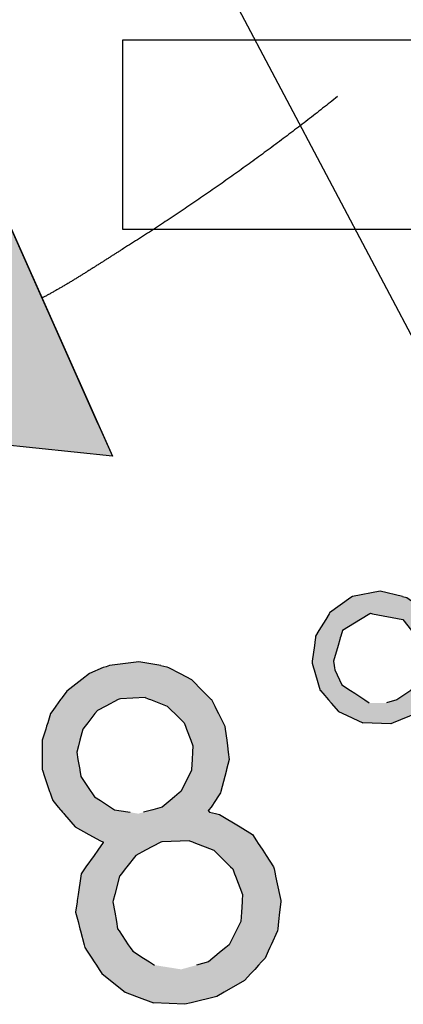
# Model space of a CAD drawing. Extents: x -243 to 155, y -376 to 356.
# Drawn here: x 9 to 21, y -66 to -35 of the extents above; entities that cross this region are included whole.
import ezdxf

# ---------------------------------------------------------------- set-up
doc = ezdxf.new("R2010")
doc.units = 0
doc.header["$MEASUREMENT"] = 0
doc.layers.add('EBENE_1', color=160, linetype='CONTINUOUS')

# ---------------------------------------------------------------- blocks, each defined once
blk = doc.blocks.new('*U99')
at = {"layer": 'EBENE_1', "color": 7, "linetype": 'Continuous'}
for p, q in [((8.089, -39.832), (2.246, -47.864)), ((11.665, -47.864), (8.089, -39.832)), ((12.125, -48.897), (2.246, -47.864)), ((11.665, -47.864), (12.125, -48.897))]:
    blk.add_line(p, q, dxfattribs=at)
blk.add_solid([(8.089, -39.832), (2.246, -47.864), (11.665, -47.864)], dxfattribs=at)
at = {"layer": 'EBENE_1', "color": 7, "linetype": 'Continuous', "extrusion": (0, 0, -1)}
blk.add_solid([(-2.246, -47.864), (-11.665, -47.864), (-12.125, -48.897)], dxfattribs=at)
blk = doc.blocks.new('*U100')
at = {"layer": 'EBENE_1', "color": 7, "linetype": 'Continuous'}
for p, q in [((11.833, -55.532), (11.409, -55.72)), ((11.926, -55.502), (11.833, -55.532)), ((12.033, -55.468), (11.926, -55.502)), ((12.952, -55.347), (12.033, -55.468)), ((13.638, -55.468), (12.952, -55.347)), ((13.638, -55.468), (13.831, -55.502)), ((13.831, -55.502), (13.888, -55.532)), ((13.888, -55.532), (14.25, -55.72)), ((11.166, -55.905), (10.69, -56.266)), ((11.409, -55.72), (11.166, -55.905)), ((14.25, -55.72), (14.603, -55.905)), ((14.603, -55.905), (14.962, -56.266)), ((10.498, -56.537), (10.352, -56.742)), ((10.51, -56.519), (10.498, -56.537)), ((10.519, -56.507), (10.51, -56.519)), ((10.546, -56.469), (10.519, -56.507)), ((10.69, -56.266), (10.546, -56.469)), ((12.301, -56.537), (11.912, -56.742)), ((12.334, -56.519), (12.301, -56.537)), ((12.38, -56.507), (12.334, -56.519)), ((13.15, -56.469), (12.38, -56.507)), ((13.15, -56.469), (13.245, -56.507)), ((13.245, -56.507), (13.277, -56.519)), ((13.277, -56.519), (13.32, -56.537)), ((13.32, -56.537), (13.84, -56.742)), ((14.962, -56.266), (15.164, -56.469)), ((15.164, -56.469), (15.202, -56.507)), ((15.202, -56.507), (15.214, -56.519)), ((15.214, -56.519), (15.231, -56.537)), ((15.231, -56.537), (15.335, -56.742)), ((10.254, -56.879), (10.185, -56.976)), ((10.352, -56.742), (10.254, -56.879)), ((11.651, -56.879), (11.575, -56.976)), ((11.912, -56.742), (11.651, -56.879)), ((13.84, -56.742), (13.979, -56.879)), ((13.979, -56.879), (14.078, -56.976)), ((15.335, -56.742), (15.405, -56.879)), ((15.405, -56.879), (15.454, -56.976)), ((10.185, -56.976), (10.092, -57.267)), ((11.575, -56.976), (11.349, -57.267)), ((14.078, -56.976), (14.374, -57.267)), ((15.454, -56.976), (15.602, -57.267)), ((10.029, -57.465), (9.917, -57.814)), ((10.06, -57.368), (10.029, -57.465)), ((10.092, -57.267), (10.06, -57.368)), ((11.195, -57.465), (11.103, -57.814)), ((11.271, -57.368), (11.195, -57.465)), ((11.349, -57.267), (11.271, -57.368)), ((14.374, -57.267), (14.412, -57.368)), ((14.412, -57.368), (14.45, -57.465)), ((14.45, -57.465), (14.584, -57.814)), ((15.602, -57.267), (15.653, -57.368)), ((15.653, -57.368), (15.666, -57.465)), ((15.666, -57.465), (15.711, -57.814)), ((9.917, -57.814), (9.917, -57.991)), ((9.917, -57.991), (9.917, -58.188)), ((11.057, -57.991), (11.004, -58.188)), ((11.103, -57.814), (11.057, -57.991)), ((14.584, -57.814), (14.652, -57.991)), ((14.652, -57.991), (14.639, -58.188)), ((15.711, -57.814), (15.735, -57.991)), ((15.735, -57.991), (15.76, -58.188)), ((9.917, -58.188), (9.917, -58.42)), ((9.917, -58.42), (9.917, -58.735)), ((11.004, -58.188), (11.043, -58.42)), ((11.043, -58.42), (11.096, -58.735)), ((14.625, -58.42), (14.605, -58.735)), ((14.639, -58.188), (14.625, -58.42)), ((15.791, -58.42), (15.708, -58.735)), ((15.76, -58.188), (15.791, -58.42)), ((9.917, -58.735), (9.925, -58.756)), ((11.096, -58.735), (11.099, -58.756)), ((14.605, -58.735), (14.604, -58.756)), ((15.708, -58.735), (15.702, -58.756)), ((9.925, -58.756), (9.992, -58.952)), ((9.992, -58.952), (10.152, -59.422)), ((11.099, -58.756), (11.132, -58.952)), ((11.132, -58.952), (11.451, -59.422)), ((14.507, -58.952), (14.274, -59.422)), ((14.604, -58.756), (14.507, -58.952)), ((15.65, -58.952), (15.526, -59.422)), ((15.702, -58.756), (15.65, -58.952)), ((10.152, -59.422), (10.167, -59.467)), ((10.167, -59.467), (10.209, -59.588)), ((10.209, -59.588), (10.25, -59.708)), ((11.451, -59.422), (11.481, -59.467)), ((11.481, -59.467), (11.564, -59.588)), ((11.564, -59.588), (11.748, -59.708)), ((14.076, -59.588), (13.933, -59.708)), ((14.221, -59.467), (14.076, -59.588)), ((14.274, -59.422), (14.221, -59.467)), ((15.433, -59.588), (15.354, -59.708)), ((15.514, -59.467), (15.433, -59.588)), ((15.526, -59.422), (15.514, -59.467)), ((10.25, -59.708), (10.422, -59.911)), ((10.422, -59.911), (10.424, -59.913)), ((10.424, -59.913), (10.493, -59.994)), ((11.748, -59.708), (12.06, -59.911)), ((12.06, -59.911), (12.064, -59.913)), ((12.064, -59.913), (12.187, -59.994)), ((13.682, -59.913), (13.388, -59.994)), ((13.69, -59.911), (13.682, -59.913)), ((13.933, -59.708), (13.69, -59.911)), ((15.218, -59.913), (15.147, -59.994)), ((15.219, -59.911), (15.218, -59.913)), ((15.354, -59.708), (15.219, -59.911)), ((10.493, -59.994), (10.512, -60.016)), ((10.512, -60.016), (10.561, -60.074)), ((10.561, -60.074), (10.598, -60.117)), ((10.598, -60.117), (10.622, -60.145)), ((10.622, -60.145), (10.952, -60.534)), ((12.187, -59.994), (12.324, -60.016)), ((12.324, -60.016), (12.677, -60.074)), ((13.306, -60.016), (13.094, -60.074)), ((13.388, -59.994), (13.306, -60.016)), ((15.147, -59.994), (15.127, -60.016)), ((15.127, -60.016), (15.174, -60.074)), ((15.174, -60.074), (15.358, -60.117)), ((15.358, -60.117), (15.48, -60.145)), ((15.48, -60.145), (16.129, -60.534)), ((10.952, -60.534), (11.381, -60.766)), ((16.129, -60.534), (16.516, -60.766)), ((11.381, -60.766), (11.753, -60.966)), ((16.516, -60.766), (16.647, -60.966)), ((11.836, -61.018), (11.661, -61.266)), ((11.753, -60.966), (11.822, -61.004)), ((11.822, -61.004), (11.839, -61.013)), ((11.839, -61.013), (11.836, -61.018)), ((13.625, -61.018), (13.159, -61.266)), ((13.643, -61.013), (13.625, -61.018)), ((13.677, -61.004), (13.643, -61.013)), ((14.543, -60.966), (13.677, -61.004)), ((14.543, -60.966), (14.638, -61.004)), ((14.638, -61.004), (14.662, -61.013)), ((14.662, -61.013), (14.675, -61.018)), ((14.675, -61.018), (15.307, -61.266)), ((16.647, -60.966), (16.671, -61.004)), ((16.671, -61.004), (16.678, -61.013)), ((16.678, -61.013), (16.681, -61.018)), ((16.681, -61.018), (16.843, -61.266)), ((11.547, -61.427), (11.294, -61.785)), ((11.661, -61.266), (11.547, -61.427)), ((12.856, -61.427), (12.576, -61.785)), ((13.159, -61.266), (12.856, -61.427)), ((15.307, -61.266), (15.47, -61.427)), ((15.47, -61.427), (15.831, -61.785)), ((16.843, -61.266), (16.948, -61.427)), ((16.948, -61.427), (17.183, -61.785)), ((11.294, -61.785), (11.247, -61.853)), ((12.576, -61.785), (12.523, -61.853)), ((15.831, -61.785), (15.899, -61.853)), ((17.183, -61.785), (17.198, -61.853)), ((11.129, -62.075), (11.047, -62.658)), ((11.139, -62.005), (11.129, -62.075)), ((11.247, -61.853), (11.139, -62.005)), ((12.35, -62.075), (12.199, -62.658)), ((12.405, -62.005), (12.35, -62.075)), ((12.523, -61.853), (12.405, -62.005)), ((15.899, -61.853), (15.957, -62.005)), ((15.957, -62.005), (15.984, -62.075)), ((15.984, -62.075), (16.208, -62.658)), ((17.198, -61.853), (17.231, -62.005)), ((17.231, -62.005), (17.246, -62.075)), ((17.246, -62.075), (17.372, -62.658)), ((11.047, -62.658), (11.022, -62.839)), ((12.199, -62.658), (12.152, -62.839)), ((16.208, -62.658), (16.197, -62.839)), ((17.372, -62.658), (17.411, -62.839)), ((11.016, -62.881), (10.969, -63.212)), ((11.022, -62.839), (11.016, -62.881)), ((12.152, -62.839), (12.141, -62.881)), ((12.141, -62.881), (12.197, -63.212)), ((16.195, -62.881), (16.175, -63.212)), ((16.197, -62.839), (16.195, -62.881)), ((17.406, -62.881), (17.369, -63.212)), ((17.411, -62.839), (17.406, -62.881)), ((10.969, -63.212), (11.045, -63.506)), ((12.197, -63.212), (12.247, -63.506)), ((16.175, -63.212), (16.157, -63.506)), ((17.369, -63.212), (17.335, -63.506)), ((11.045, -63.506), (11.103, -63.732)), ((12.247, -63.506), (12.285, -63.732)), ((16.157, -63.506), (16.042, -63.732)), ((17.335, -63.506), (17.31, -63.732)), ((11.103, -63.732), (11.121, -63.801)), ((11.121, -63.801), (11.232, -64.232)), ((12.285, -63.732), (12.332, -63.801)), ((12.332, -63.801), (12.623, -64.232)), ((16.007, -63.801), (15.787, -64.232)), ((16.042, -63.732), (16.007, -63.801)), ((17.302, -63.801), (17.106, -64.232)), ((17.31, -63.732), (17.302, -63.801)), ((11.232, -64.232), (11.254, -64.317)), ((12.623, -64.232), (12.68, -64.317)), ((15.787, -64.232), (15.685, -64.317)), ((17.106, -64.232), (17.067, -64.317)), ((11.254, -64.317), (11.332, -64.435)), ((11.332, -64.435), (11.475, -64.654)), ((12.68, -64.317), (12.76, -64.435)), ((12.76, -64.435), (13.104, -64.654)), ((15.541, -64.435), (15.277, -64.654)), ((15.685, -64.317), (15.541, -64.435)), ((17.013, -64.435), (16.913, -64.654)), ((17.067, -64.317), (17.013, -64.435)), ((11.475, -64.654), (11.552, -64.771)), ((11.552, -64.771), (11.619, -64.873)), ((11.619, -64.873), (11.706, -65.006)), ((13.104, -64.654), (13.287, -64.771)), ((13.287, -64.771), (13.449, -64.873)), ((15.137, -64.771), (14.762, -64.873)), ((15.277, -64.654), (15.137, -64.771)), ((16.711, -64.873), (16.59, -65.006)), ((16.806, -64.771), (16.711, -64.873)), ((16.913, -64.654), (16.806, -64.771)), ((11.706, -65.006), (11.793, -65.137)), ((11.793, -65.137), (12.062, -65.352)), ((16.468, -65.137), (16.271, -65.352)), ((16.59, -65.006), (16.468, -65.137)), ((12.062, -65.352), (12.528, -65.723)), ((16.271, -65.352), (15.631, -65.723)), ((12.528, -65.723), (12.878, -65.854)), ((15.631, -65.723), (15.405, -65.854)), ((12.878, -65.854), (13.41, -66.054)), ((14.394, -66.103), (13.41, -66.054)), ((14.594, -66.054), (14.394, -66.103)), ((15.405, -65.854), (14.594, -66.054))]:
    blk.add_line(p, q, dxfattribs=at)
for points in [[(11.833, -55.532), (11.409, -55.72), (14.25, -55.72)], [(11.926, -55.502), (11.833, -55.532), (13.888, -55.532)], [(12.033, -55.468), (11.926, -55.502), (13.831, -55.502)], [(12.952, -55.347), (12.033, -55.468), (13.638, -55.468)], [(11.166, -55.905), (10.69, -56.266), (14.962, -56.266)], [(11.409, -55.72), (11.166, -55.905), (14.603, -55.905)], [(10.498, -56.537), (10.352, -56.742), (11.912, -56.742)], [(10.51, -56.519), (10.498, -56.537), (12.301, -56.537)], [(10.519, -56.507), (10.51, -56.519), (12.334, -56.519)], [(10.546, -56.469), (10.519, -56.507), (12.38, -56.507)], [(10.69, -56.266), (10.546, -56.469), (15.164, -56.469)], [(13.15, -56.469), (13.245, -56.507), (15.202, -56.507)], [(13.245, -56.507), (13.277, -56.519), (15.214, -56.519)], [(13.277, -56.519), (13.32, -56.537), (15.231, -56.537)], [(13.32, -56.537), (13.84, -56.742), (15.335, -56.742)], [(10.254, -56.879), (10.185, -56.976), (11.575, -56.976)], [(10.352, -56.742), (10.254, -56.879), (11.651, -56.879)], [(13.84, -56.742), (13.979, -56.879), (15.405, -56.879)], [(13.979, -56.879), (14.078, -56.976), (15.454, -56.976)], [(10.185, -56.976), (10.092, -57.267), (11.349, -57.267)], [(14.078, -56.976), (14.374, -57.267), (15.602, -57.267)], [(10.029, -57.465), (9.917, -57.814), (11.103, -57.814)], [(10.06, -57.368), (10.029, -57.465), (11.195, -57.465)], [(10.092, -57.267), (10.06, -57.368), (11.271, -57.368)], [(14.374, -57.267), (14.412, -57.368), (15.653, -57.368)], [(14.412, -57.368), (14.45, -57.465), (15.666, -57.465)], [(14.45, -57.465), (14.584, -57.814), (15.711, -57.814)], [(9.917, -57.814), (9.917, -57.991), (11.057, -57.991)], [(9.917, -57.991), (9.917, -58.188), (11.004, -58.188)], [(14.584, -57.814), (14.652, -57.991), (15.735, -57.991)], [(14.652, -57.991), (14.639, -58.188), (15.76, -58.188)], [(9.917, -58.188), (9.917, -58.42), (11.043, -58.42)], [(9.917, -58.42), (9.917, -58.735), (11.096, -58.735)], [(14.625, -58.42), (14.605, -58.735), (15.708, -58.735)], [(14.639, -58.188), (14.625, -58.42), (15.791, -58.42)], [(9.917, -58.735), (9.925, -58.756), (11.099, -58.756)], [(14.605, -58.735), (14.604, -58.756), (15.702, -58.756)], [(9.925, -58.756), (9.992, -58.952), (11.132, -58.952)], [(9.992, -58.952), (10.152, -59.422), (11.451, -59.422)], [(14.507, -58.952), (14.274, -59.422), (15.526, -59.422)], [(14.604, -58.756), (14.507, -58.952), (15.65, -58.952)], [(10.152, -59.422), (10.167, -59.467), (11.481, -59.467)], [(10.167, -59.467), (10.209, -59.588), (11.564, -59.588)], [(10.209, -59.588), (10.25, -59.708), (11.748, -59.708)], [(14.076, -59.588), (13.933, -59.708), (15.354, -59.708)], [(14.221, -59.467), (14.076, -59.588), (15.433, -59.588)], [(14.274, -59.422), (14.221, -59.467), (15.514, -59.467)], [(10.25, -59.708), (10.422, -59.911), (12.06, -59.911)], [(10.422, -59.911), (10.424, -59.913), (12.064, -59.913)], [(10.424, -59.913), (10.493, -59.994), (12.187, -59.994)], [(13.682, -59.913), (13.388, -59.994), (15.147, -59.994)], [(13.69, -59.911), (13.682, -59.913), (15.218, -59.913)], [(13.933, -59.708), (13.69, -59.911), (15.219, -59.911)], [(10.493, -59.994), (10.512, -60.016), (12.324, -60.016)], [(10.512, -60.016), (10.561, -60.074), (12.677, -60.074)], [(10.561, -60.074), (10.598, -60.117), (12.937, -60.117)], [(10.598, -60.117), (10.622, -60.145), (15.48, -60.145)], [(10.622, -60.145), (10.952, -60.534), (16.129, -60.534)], [(13.094, -60.074), (12.937, -60.117), (15.358, -60.117)], [(13.306, -60.016), (13.094, -60.074), (15.174, -60.074)], [(13.388, -59.994), (13.306, -60.016), (15.127, -60.016)], [(10.952, -60.534), (11.381, -60.766), (16.516, -60.766)], [(11.381, -60.766), (11.753, -60.966), (16.647, -60.966)], [(11.836, -61.018), (11.661, -61.266), (13.159, -61.266)], [(11.753, -60.966), (11.822, -61.004), (13.677, -61.004)], [(11.822, -61.004), (11.839, -61.013), (13.643, -61.013)], [(11.839, -61.013), (11.836, -61.018), (13.625, -61.018)], [(14.543, -60.966), (14.638, -61.004), (16.671, -61.004)], [(14.638, -61.004), (14.662, -61.013), (16.678, -61.013)], [(14.662, -61.013), (14.675, -61.018), (16.681, -61.018)], [(14.675, -61.018), (15.307, -61.266), (16.843, -61.266)], [(11.547, -61.427), (11.294, -61.785), (12.576, -61.785)], [(11.661, -61.266), (11.547, -61.427), (12.856, -61.427)], [(15.307, -61.266), (15.47, -61.427), (16.948, -61.427)], [(15.47, -61.427), (15.831, -61.785), (17.183, -61.785)], [(11.294, -61.785), (11.247, -61.853), (12.523, -61.853)], [(15.831, -61.785), (15.899, -61.853), (17.198, -61.853)], [(11.129, -62.075), (11.047, -62.658), (12.199, -62.658)], [(11.139, -62.005), (11.129, -62.075), (12.35, -62.075)], [(11.247, -61.853), (11.139, -62.005), (12.405, -62.005)], [(15.899, -61.853), (15.957, -62.005), (17.231, -62.005)], [(15.957, -62.005), (15.984, -62.075), (17.246, -62.075)], [(15.984, -62.075), (16.208, -62.658), (17.372, -62.658)], [(11.047, -62.658), (11.022, -62.839), (12.152, -62.839)], [(16.208, -62.658), (16.197, -62.839), (17.411, -62.839)], [(11.016, -62.881), (10.969, -63.212), (12.197, -63.212)], [(11.022, -62.839), (11.016, -62.881), (12.141, -62.881)], [(16.195, -62.881), (16.175, -63.212), (17.369, -63.212)], [(16.197, -62.839), (16.195, -62.881), (17.406, -62.881)], [(10.969, -63.212), (11.045, -63.506), (12.247, -63.506)], [(16.175, -63.212), (16.157, -63.506), (17.335, -63.506)], [(11.045, -63.506), (11.103, -63.732), (12.285, -63.732)], [(16.157, -63.506), (16.042, -63.732), (17.31, -63.732)], [(11.103, -63.732), (11.121, -63.801), (12.332, -63.801)], [(11.121, -63.801), (11.232, -64.232), (12.623, -64.232)], [(16.007, -63.801), (15.787, -64.232), (17.106, -64.232)], [(16.042, -63.732), (16.007, -63.801), (17.302, -63.801)], [(11.232, -64.232), (11.254, -64.317), (12.68, -64.317)], [(15.787, -64.232), (15.685, -64.317), (17.067, -64.317)], [(11.254, -64.317), (11.332, -64.435), (12.76, -64.435)], [(11.332, -64.435), (11.475, -64.654), (13.104, -64.654)], [(15.541, -64.435), (15.277, -64.654), (16.913, -64.654)], [(15.685, -64.317), (15.541, -64.435), (17.013, -64.435)], [(11.475, -64.654), (11.552, -64.771), (13.287, -64.771)], [(11.552, -64.771), (11.619, -64.873), (13.449, -64.873)], [(11.619, -64.873), (11.706, -65.006), (14.281, -65.006)], [(14.762, -64.873), (14.281, -65.006), (16.59, -65.006)], [(15.137, -64.771), (14.762, -64.873), (16.711, -64.873)], [(15.277, -64.654), (15.137, -64.771), (16.806, -64.771)], [(11.706, -65.006), (11.793, -65.137), (16.468, -65.137)], [(11.793, -65.137), (12.062, -65.352), (16.271, -65.352)], [(12.062, -65.352), (12.528, -65.723), (15.631, -65.723)], [(12.528, -65.723), (12.878, -65.854), (15.405, -65.854)], [(12.878, -65.854), (13.41, -66.054), (14.594, -66.054)]]:
    blk.add_solid(points, dxfattribs=at)
at = {"layer": 'EBENE_1', "color": 7, "linetype": 'Continuous', "extrusion": (0, 0, -1)}
for points in [[(-11.833, -55.532), (-13.888, -55.532), (-14.25, -55.72)], [(-11.926, -55.502), (-13.831, -55.502), (-13.888, -55.532)], [(-12.033, -55.468), (-13.638, -55.468), (-13.831, -55.502)], [(-11.166, -55.905), (-14.603, -55.905), (-14.962, -56.266)], [(-11.409, -55.72), (-14.25, -55.72), (-14.603, -55.905)], [(-10.498, -56.537), (-12.301, -56.537), (-11.912, -56.742)], [(-10.51, -56.519), (-12.334, -56.519), (-12.301, -56.537)], [(-10.519, -56.507), (-12.38, -56.507), (-12.334, -56.519)], [(-10.546, -56.469), (-13.15, -56.469), (-12.38, -56.507)], [(-10.69, -56.266), (-14.962, -56.266), (-15.164, -56.469)], [(-13.15, -56.469), (-15.164, -56.469), (-15.202, -56.507)], [(-13.245, -56.507), (-15.202, -56.507), (-15.214, -56.519)], [(-13.277, -56.519), (-15.214, -56.519), (-15.231, -56.537)], [(-13.32, -56.537), (-15.231, -56.537), (-15.335, -56.742)], [(-10.254, -56.879), (-11.651, -56.879), (-11.575, -56.976)], [(-10.352, -56.742), (-11.912, -56.742), (-11.651, -56.879)], [(-13.84, -56.742), (-15.335, -56.742), (-15.405, -56.879)], [(-13.979, -56.879), (-15.405, -56.879), (-15.454, -56.976)], [(-10.185, -56.976), (-11.575, -56.976), (-11.349, -57.267)], [(-14.078, -56.976), (-15.454, -56.976), (-15.602, -57.267)], [(-10.029, -57.465), (-11.195, -57.465), (-11.103, -57.814)], [(-10.06, -57.368), (-11.271, -57.368), (-11.195, -57.465)], [(-10.092, -57.267), (-11.349, -57.267), (-11.271, -57.368)], [(-14.374, -57.267), (-15.602, -57.267), (-15.653, -57.368)], [(-14.412, -57.368), (-15.653, -57.368), (-15.666, -57.465)], [(-14.45, -57.465), (-15.666, -57.465), (-15.711, -57.814)], [(-9.917, -57.814), (-11.103, -57.814), (-11.057, -57.991)], [(-9.917, -57.991), (-11.057, -57.991), (-11.004, -58.188)], [(-14.584, -57.814), (-15.711, -57.814), (-15.735, -57.991)], [(-14.652, -57.991), (-15.735, -57.991), (-15.76, -58.188)], [(-9.917, -58.188), (-11.004, -58.188), (-11.043, -58.42)], [(-9.917, -58.42), (-11.043, -58.42), (-11.096, -58.735)], [(-14.625, -58.42), (-15.791, -58.42), (-15.708, -58.735)], [(-14.639, -58.188), (-15.76, -58.188), (-15.791, -58.42)], [(-9.917, -58.735), (-11.096, -58.735), (-11.099, -58.756)], [(-14.605, -58.735), (-15.708, -58.735), (-15.702, -58.756)], [(-9.925, -58.756), (-11.099, -58.756), (-11.132, -58.952)], [(-9.992, -58.952), (-11.132, -58.952), (-11.451, -59.422)], [(-14.507, -58.952), (-15.65, -58.952), (-15.526, -59.422)], [(-14.604, -58.756), (-15.702, -58.756), (-15.65, -58.952)], [(-10.152, -59.422), (-11.451, -59.422), (-11.481, -59.467)], [(-10.167, -59.467), (-11.481, -59.467), (-11.564, -59.588)], [(-10.209, -59.588), (-11.564, -59.588), (-11.748, -59.708)], [(-14.076, -59.588), (-15.433, -59.588), (-15.354, -59.708)], [(-14.221, -59.467), (-15.514, -59.467), (-15.433, -59.588)], [(-14.274, -59.422), (-15.526, -59.422), (-15.514, -59.467)], [(-10.25, -59.708), (-11.748, -59.708), (-12.06, -59.911)], [(-10.422, -59.911), (-12.06, -59.911), (-12.064, -59.913)], [(-10.424, -59.913), (-12.064, -59.913), (-12.187, -59.994)], [(-13.682, -59.913), (-15.218, -59.913), (-15.147, -59.994)], [(-13.69, -59.911), (-15.219, -59.911), (-15.218, -59.913)], [(-13.933, -59.708), (-15.354, -59.708), (-15.219, -59.911)], [(-10.493, -59.994), (-12.187, -59.994), (-12.324, -60.016)], [(-10.512, -60.016), (-12.324, -60.016), (-12.677, -60.074)], [(-10.561, -60.074), (-12.677, -60.074), (-12.937, -60.117)], [(-10.598, -60.117), (-15.358, -60.117), (-15.48, -60.145)], [(-10.622, -60.145), (-15.48, -60.145), (-16.129, -60.534)], [(-13.094, -60.074), (-15.174, -60.074), (-15.358, -60.117)], [(-13.306, -60.016), (-15.127, -60.016), (-15.174, -60.074)], [(-13.388, -59.994), (-15.147, -59.994), (-15.127, -60.016)], [(-10.952, -60.534), (-16.129, -60.534), (-16.516, -60.766)], [(-11.381, -60.766), (-16.516, -60.766), (-16.647, -60.966)], [(-11.753, -60.966), (-14.543, -60.966), (-13.677, -61.004)], [(-11.822, -61.004), (-13.677, -61.004), (-13.643, -61.013)], [(-11.836, -61.018), (-13.625, -61.018), (-13.159, -61.266)], [(-11.839, -61.013), (-13.643, -61.013), (-13.625, -61.018)], [(-14.543, -60.966), (-16.647, -60.966), (-16.671, -61.004)], [(-14.638, -61.004), (-16.671, -61.004), (-16.678, -61.013)], [(-14.662, -61.013), (-16.678, -61.013), (-16.681, -61.018)], [(-14.675, -61.018), (-16.681, -61.018), (-16.843, -61.266)], [(-11.547, -61.427), (-12.856, -61.427), (-12.576, -61.785)], [(-11.661, -61.266), (-13.159, -61.266), (-12.856, -61.427)], [(-15.307, -61.266), (-16.843, -61.266), (-16.948, -61.427)], [(-15.47, -61.427), (-16.948, -61.427), (-17.183, -61.785)], [(-11.294, -61.785), (-12.576, -61.785), (-12.523, -61.853)], [(-15.831, -61.785), (-17.183, -61.785), (-17.198, -61.853)], [(-11.129, -62.075), (-12.35, -62.075), (-12.199, -62.658)], [(-11.139, -62.005), (-12.405, -62.005), (-12.35, -62.075)], [(-11.247, -61.853), (-12.523, -61.853), (-12.405, -62.005)], [(-15.899, -61.853), (-17.198, -61.853), (-17.231, -62.005)], [(-15.957, -62.005), (-17.231, -62.005), (-17.246, -62.075)], [(-15.984, -62.075), (-17.246, -62.075), (-17.372, -62.658)], [(-11.047, -62.658), (-12.199, -62.658), (-12.152, -62.839)], [(-16.208, -62.658), (-17.372, -62.658), (-17.411, -62.839)], [(-11.016, -62.881), (-12.141, -62.881), (-12.197, -63.212)], [(-11.022, -62.839), (-12.152, -62.839), (-12.141, -62.881)], [(-16.195, -62.881), (-17.406, -62.881), (-17.369, -63.212)], [(-16.197, -62.839), (-17.411, -62.839), (-17.406, -62.881)], [(-10.969, -63.212), (-12.197, -63.212), (-12.247, -63.506)], [(-16.175, -63.212), (-17.369, -63.212), (-17.335, -63.506)], [(-11.045, -63.506), (-12.247, -63.506), (-12.285, -63.732)], [(-16.157, -63.506), (-17.335, -63.506), (-17.31, -63.732)], [(-11.103, -63.732), (-12.285, -63.732), (-12.332, -63.801)], [(-11.121, -63.801), (-12.332, -63.801), (-12.623, -64.232)], [(-16.007, -63.801), (-17.302, -63.801), (-17.106, -64.232)], [(-16.042, -63.732), (-17.31, -63.732), (-17.302, -63.801)], [(-11.232, -64.232), (-12.623, -64.232), (-12.68, -64.317)], [(-15.787, -64.232), (-17.106, -64.232), (-17.067, -64.317)], [(-11.254, -64.317), (-12.68, -64.317), (-12.76, -64.435)], [(-11.332, -64.435), (-12.76, -64.435), (-13.104, -64.654)], [(-15.541, -64.435), (-17.013, -64.435), (-16.913, -64.654)], [(-15.685, -64.317), (-17.067, -64.317), (-17.013, -64.435)], [(-11.475, -64.654), (-13.104, -64.654), (-13.287, -64.771)], [(-11.552, -64.771), (-13.287, -64.771), (-13.449, -64.873)], [(-11.619, -64.873), (-13.449, -64.873), (-14.281, -65.006)], [(-14.762, -64.873), (-16.711, -64.873), (-16.59, -65.006)], [(-15.137, -64.771), (-16.806, -64.771), (-16.711, -64.873)], [(-15.277, -64.654), (-16.913, -64.654), (-16.806, -64.771)], [(-11.706, -65.006), (-16.59, -65.006), (-16.468, -65.137)], [(-11.793, -65.137), (-16.468, -65.137), (-16.271, -65.352)], [(-12.062, -65.352), (-16.271, -65.352), (-15.631, -65.723)], [(-12.528, -65.723), (-15.631, -65.723), (-15.405, -65.854)], [(-12.878, -65.854), (-15.405, -65.854), (-14.594, -66.054)], [(-13.41, -66.054), (-14.594, -66.054), (-14.394, -66.103)]]:
    blk.add_solid(points, dxfattribs=at)
blk = doc.blocks.new('*U101')
at = {"layer": 'EBENE_1', "color": 7, "linetype": 'Continuous'}
for p, q in [((20.53, -53.129), (19.656, -53.298)), ((21.224, -53.298), (20.53, -53.129)), ((19.608, -53.332), (18.941, -53.81)), ((19.656, -53.298), (19.608, -53.332)), ((21.224, -53.298), (21.366, -53.332)), ((21.366, -53.332), (22.018, -53.81)), ((18.817, -54.017), (18.605, -54.37)), ((18.925, -53.838), (18.817, -54.017)), ((18.932, -53.826), (18.925, -53.838)), ((18.941, -53.81), (18.932, -53.826)), ((19.911, -54.017), (19.339, -54.37)), ((20.203, -53.838), (19.911, -54.017)), ((20.222, -53.826), (20.203, -53.838)), ((20.222, -53.826), (20.281, -53.838)), ((20.281, -53.838), (21.239, -54.017)), ((21.239, -54.017), (21.506, -54.37)), ((22.018, -53.81), (22.04, -53.826)), ((22.04, -53.826), (22.055, -53.838)), ((22.055, -53.838), (22.158, -54.017)), ((22.158, -54.017), (22.36, -54.37)), ((18.605, -54.37), (18.501, -54.542)), ((19.339, -54.37), (19.289, -54.542)), ((21.506, -54.37), (21.637, -54.542)), ((22.36, -54.37), (22.459, -54.542)), ((18.487, -54.651), (18.462, -54.837)), ((18.493, -54.599), (18.487, -54.651)), ((18.501, -54.542), (18.493, -54.599)), ((19.258, -54.651), (19.205, -54.837)), ((19.273, -54.599), (19.258, -54.651)), ((19.289, -54.542), (19.273, -54.599)), ((21.637, -54.542), (21.681, -54.599)), ((21.681, -54.599), (21.72, -54.651)), ((21.72, -54.651), (21.862, -54.837)), ((22.459, -54.542), (22.492, -54.599)), ((22.492, -54.599), (22.508, -54.651)), ((22.508, -54.651), (22.52, -54.837)), ((18.462, -54.837), (18.397, -55.334)), ((19.205, -54.837), (19.062, -55.334)), ((21.862, -54.837), (21.915, -55.334)), ((22.52, -54.837), (22.552, -55.334)), ((18.397, -55.334), (18.396, -55.342)), ((19.062, -55.334), (19.06, -55.342)), ((21.915, -55.334), (21.911, -55.342)), ((22.552, -55.334), (22.552, -55.342)), ((18.396, -55.342), (18.389, -55.394)), ((18.389, -55.394), (18.432, -55.537)), ((18.432, -55.537), (18.453, -55.605)), ((18.453, -55.605), (18.595, -56.074)), ((19.06, -55.342), (19.069, -55.394)), ((19.069, -55.394), (19.096, -55.537)), ((19.096, -55.537), (19.108, -55.605)), ((19.108, -55.605), (19.325, -56.074)), ((21.788, -55.605), (21.569, -56.074)), ((21.82, -55.537), (21.788, -55.605)), ((21.887, -55.394), (21.82, -55.537)), ((21.911, -55.342), (21.887, -55.394)), ((22.539, -55.605), (22.365, -56.074)), ((22.565, -55.537), (22.539, -55.605)), ((22.552, -55.342), (22.555, -55.394)), ((22.555, -55.394), (22.565, -55.537)), ((18.595, -56.074), (18.648, -56.25)), ((18.648, -56.25), (18.649, -56.251)), ((18.649, -56.251), (18.724, -56.337)), ((19.325, -56.074), (19.593, -56.25)), ((19.593, -56.25), (19.594, -56.251)), ((19.594, -56.251), (19.726, -56.337)), ((21.486, -56.251), (21.359, -56.337)), ((21.487, -56.25), (21.486, -56.251)), ((21.569, -56.074), (21.487, -56.25)), ((22.299, -56.251), (22.267, -56.337)), ((22.3, -56.25), (22.299, -56.251)), ((22.365, -56.074), (22.3, -56.25)), ((18.724, -56.337), (18.905, -56.544)), ((18.905, -56.544), (18.986, -56.637)), ((19.726, -56.337), (20.042, -56.544)), ((20.042, -56.544), (20.184, -56.637)), ((21.052, -56.544), (20.729, -56.637)), ((21.359, -56.337), (21.052, -56.544)), ((22.072, -56.544), (21.984, -56.637)), ((22.267, -56.337), (22.072, -56.544)), ((18.986, -56.637), (18.992, -56.644)), ((18.992, -56.644), (19.22, -56.905)), ((21.977, -56.644), (21.731, -56.905)), ((21.984, -56.637), (21.977, -56.644)), ((19.22, -56.905), (19.334, -56.96)), ((19.334, -56.96), (19.979, -57.267)), ((21.679, -56.96), (20.935, -57.267)), ((21.731, -56.905), (21.679, -56.96)), ((20.858, -57.299), (19.979, -57.267)), ((20.935, -57.267), (20.858, -57.299))]:
    blk.add_line(p, q, dxfattribs=at)
for points in [[(20.53, -53.129), (19.656, -53.298), (21.224, -53.298)], [(19.608, -53.332), (18.941, -53.81), (22.018, -53.81)], [(19.656, -53.298), (19.608, -53.332), (21.366, -53.332)], [(18.817, -54.017), (18.605, -54.37), (19.339, -54.37)], [(18.925, -53.838), (18.817, -54.017), (19.911, -54.017)], [(18.932, -53.826), (18.925, -53.838), (20.203, -53.838)], [(18.941, -53.81), (18.932, -53.826), (22.04, -53.826)], [(20.222, -53.826), (20.281, -53.838), (22.055, -53.838)], [(20.281, -53.838), (21.239, -54.017), (22.158, -54.017)], [(21.239, -54.017), (21.506, -54.37), (22.36, -54.37)], [(18.605, -54.37), (18.501, -54.542), (19.289, -54.542)], [(21.506, -54.37), (21.637, -54.542), (22.459, -54.542)], [(18.487, -54.651), (18.462, -54.837), (19.205, -54.837)], [(18.493, -54.599), (18.487, -54.651), (19.258, -54.651)], [(18.501, -54.542), (18.493, -54.599), (19.273, -54.599)], [(21.637, -54.542), (21.681, -54.599), (22.492, -54.599)], [(21.681, -54.599), (21.72, -54.651), (22.508, -54.651)], [(21.72, -54.651), (21.862, -54.837), (22.52, -54.837)], [(18.462, -54.837), (18.397, -55.334), (19.062, -55.334)], [(21.862, -54.837), (21.915, -55.334), (22.552, -55.334)], [(18.397, -55.334), (18.396, -55.342), (19.06, -55.342)], [(21.915, -55.334), (21.911, -55.342), (22.552, -55.342)], [(18.396, -55.342), (18.389, -55.394), (19.069, -55.394)], [(18.389, -55.394), (18.432, -55.537), (19.096, -55.537)], [(18.432, -55.537), (18.453, -55.605), (19.108, -55.605)], [(18.453, -55.605), (18.595, -56.074), (19.325, -56.074)], [(21.788, -55.605), (21.569, -56.074), (22.365, -56.074)], [(21.82, -55.537), (21.788, -55.605), (22.539, -55.605)], [(21.887, -55.394), (21.82, -55.537), (22.565, -55.537)], [(21.911, -55.342), (21.887, -55.394), (22.555, -55.394)], [(18.595, -56.074), (18.648, -56.25), (19.593, -56.25)], [(18.648, -56.25), (18.649, -56.251), (19.594, -56.251)], [(18.649, -56.251), (18.724, -56.337), (19.726, -56.337)], [(21.486, -56.251), (21.359, -56.337), (22.267, -56.337)], [(21.487, -56.25), (21.486, -56.251), (22.299, -56.251)], [(21.569, -56.074), (21.487, -56.25), (22.3, -56.25)], [(18.724, -56.337), (18.905, -56.544), (20.042, -56.544)], [(18.905, -56.544), (18.986, -56.637), (20.184, -56.637)], [(21.052, -56.544), (20.729, -56.637), (21.984, -56.637)], [(21.359, -56.337), (21.052, -56.544), (22.072, -56.544)], [(18.986, -56.637), (18.992, -56.644), (20.702, -56.644)], [(18.992, -56.644), (19.22, -56.905), (21.731, -56.905)], [(20.729, -56.637), (20.702, -56.644), (21.977, -56.644)], [(19.22, -56.905), (19.334, -56.96), (21.679, -56.96)], [(19.334, -56.96), (19.979, -57.267), (20.935, -57.267)]]:
    blk.add_solid(points, dxfattribs=at)
at = {"layer": 'EBENE_1', "color": 7, "linetype": 'Continuous', "extrusion": (0, 0, -1)}
for points in [[(-19.608, -53.332), (-21.366, -53.332), (-22.018, -53.81)], [(-19.656, -53.298), (-21.224, -53.298), (-21.366, -53.332)], [(-18.817, -54.017), (-19.911, -54.017), (-19.339, -54.37)], [(-18.925, -53.838), (-20.203, -53.838), (-19.911, -54.017)], [(-18.932, -53.826), (-20.222, -53.826), (-20.203, -53.838)], [(-18.941, -53.81), (-22.018, -53.81), (-22.04, -53.826)], [(-20.222, -53.826), (-22.04, -53.826), (-22.055, -53.838)], [(-20.281, -53.838), (-22.055, -53.838), (-22.158, -54.017)], [(-21.239, -54.017), (-22.158, -54.017), (-22.36, -54.37)], [(-18.605, -54.37), (-19.339, -54.37), (-19.289, -54.542)], [(-21.506, -54.37), (-22.36, -54.37), (-22.459, -54.542)], [(-18.487, -54.651), (-19.258, -54.651), (-19.205, -54.837)], [(-18.493, -54.599), (-19.273, -54.599), (-19.258, -54.651)], [(-18.501, -54.542), (-19.289, -54.542), (-19.273, -54.599)], [(-21.637, -54.542), (-22.459, -54.542), (-22.492, -54.599)], [(-21.681, -54.599), (-22.492, -54.599), (-22.508, -54.651)], [(-21.72, -54.651), (-22.508, -54.651), (-22.52, -54.837)], [(-18.462, -54.837), (-19.205, -54.837), (-19.062, -55.334)], [(-21.862, -54.837), (-22.52, -54.837), (-22.552, -55.334)], [(-18.397, -55.334), (-19.062, -55.334), (-19.06, -55.342)], [(-21.915, -55.334), (-22.552, -55.334), (-22.552, -55.342)], [(-18.389, -55.394), (-19.069, -55.394), (-19.096, -55.537)], [(-18.396, -55.342), (-19.06, -55.342), (-19.069, -55.394)], [(-18.432, -55.537), (-19.096, -55.537), (-19.108, -55.605)], [(-18.453, -55.605), (-19.108, -55.605), (-19.325, -56.074)], [(-21.788, -55.605), (-22.539, -55.605), (-22.365, -56.074)], [(-21.82, -55.537), (-22.565, -55.537), (-22.539, -55.605)], [(-21.887, -55.394), (-22.555, -55.394), (-22.565, -55.537)], [(-21.911, -55.342), (-22.552, -55.342), (-22.555, -55.394)], [(-18.595, -56.074), (-19.325, -56.074), (-19.593, -56.25)], [(-18.648, -56.25), (-19.593, -56.25), (-19.594, -56.251)], [(-18.649, -56.251), (-19.594, -56.251), (-19.726, -56.337)], [(-21.486, -56.251), (-22.299, -56.251), (-22.267, -56.337)], [(-21.487, -56.25), (-22.3, -56.25), (-22.299, -56.251)], [(-21.569, -56.074), (-22.365, -56.074), (-22.3, -56.25)], [(-18.724, -56.337), (-19.726, -56.337), (-20.042, -56.544)], [(-18.905, -56.544), (-20.042, -56.544), (-20.184, -56.637)], [(-21.052, -56.544), (-22.072, -56.544), (-21.984, -56.637)], [(-21.359, -56.337), (-22.267, -56.337), (-22.072, -56.544)], [(-18.986, -56.637), (-20.184, -56.637), (-20.702, -56.644)], [(-18.992, -56.644), (-21.977, -56.644), (-21.731, -56.905)], [(-20.729, -56.637), (-21.984, -56.637), (-21.977, -56.644)], [(-19.22, -56.905), (-21.731, -56.905), (-21.679, -56.96)], [(-19.334, -56.96), (-21.679, -56.96), (-20.935, -57.267)], [(-19.979, -57.267), (-20.935, -57.267), (-20.858, -57.299)]]:
    blk.add_solid(points, dxfattribs=at)

msp = doc.modelspace()

# ---------------------------------------------------------------- linework, layer by layer
at = {"layer": 'EBENE_1', "color": 7}
for p, q in [((-42.784, 76.696), (30.476, -62.109)), ((8.089, -39.832), (12.125, -48.897)), ((12.125, -48.897), (2.246, -47.864))]:
    msp.add_line(p, q, dxfattribs=at)
msp.add_lwpolyline([(12.452, -35.824), (23.779, -35.824), (23.779, -41.779), (12.452, -41.779), (12.452, -35.824)], close=True, dxfattribs=at)
msp.add_polyline3d([(19.186, -37.604, 0), (19.128, -37.65, 0), (19.07, -37.696, 0), (19.012, -37.742, 0), (18.954, -37.788, 0), (18.896, -37.834, 0), (18.838, -37.88, 0), (18.78, -37.926, 0), (18.721, -37.971, 0), (18.663, -38.017, 0), (18.605, -38.063, 0), (18.546, -38.108, 0), (18.488, -38.154, 0), (18.429, -38.199, 0), (18.371, -38.245, 0), (18.312, -38.29, 0), (18.253, -38.336, 0), (18.195, -38.381, 0), (18.136, -38.426, 0), (18.077, -38.471, 0), (18.018, -38.516, 0), (17.959, -38.561, 0), (17.9, -38.606, 0), (17.841, -38.651, 0), (17.782, -38.696, 0), (17.723, -38.741, 0), (17.664, -38.786, 0), (17.605, -38.83, 0), (17.546, -38.875, 0), (17.486, -38.92, 0), (17.427, -38.964, 0), (17.367, -39.009, 0), (17.308, -39.053, 0), (17.248, -39.098, 0), (17.189, -39.142, 0), (17.129, -39.186, 0), (17.07, -39.23, 0), (17.01, -39.275, 0), (16.95, -39.319, 0), (16.89, -39.363, 0), (16.831, -39.407, 0), (16.771, -39.451, 0), (16.711, -39.495, 0), (16.651, -39.538, 0), (16.591, -39.582, 0), (16.531, -39.626, 0), (16.471, -39.669, 0), (16.41, -39.713, 0), (16.35, -39.757, 0), (16.29, -39.8, 0), (16.23, -39.843, 0), (16.169, -39.887, 0), (16.109, -39.93, 0), (16.049, -39.973, 0), (15.988, -40.017, 0), (15.928, -40.06, 0), (15.867, -40.103, 0), (15.806, -40.146, 0), (15.746, -40.189, 0), (15.685, -40.231, 0), (15.624, -40.274, 0), (15.564, -40.317, 0), (15.503, -40.36, 0), (15.442, -40.402, 0), (15.381, -40.445, 0), (15.32, -40.487, 0), (15.259, -40.53, 0), (15.198, -40.572, 0), (15.137, -40.615, 0), (15.076, -40.657, 0), (15.015, -40.699, 0), (14.954, -40.741, 0), (14.893, -40.783, 0), (14.831, -40.825, 0), (14.77, -40.867, 0), (14.709, -40.909, 0), (14.647, -40.951, 0), (14.586, -40.993, 0), (14.524, -41.034, 0), (14.463, -41.076, 0), (14.402, -41.117, 0), (14.34, -41.159, 0), (14.278, -41.2, 0), (14.217, -41.242, 0), (14.155, -41.283, 0), (14.093, -41.324, 0), (14.032, -41.365, 0), (13.97, -41.406, 0), (13.908, -41.447, 0), (13.846, -41.488, 0), (13.784, -41.529, 0), (13.722, -41.57, 0), (13.66, -41.611, 0), (13.598, -41.652, 0), (13.536, -41.692, 0), (13.474, -41.733, 0), (13.412, -41.773, 0), (13.35, -41.814, 0), (13.288, -41.854, 0), (13.226, -41.894, 0), (13.163, -41.934, 0), (13.101, -41.975, 0), (13.039, -42.015, 0), (12.976, -42.055, 0), (12.914, -42.095, 0), (12.852, -42.135, 0), (12.789, -42.174, 0), (12.727, -42.214, 0), (12.664, -42.254, 0), (12.602, -42.293, 0), (12.539, -42.333, 0), (12.476, -42.372, 0), (12.434, -42.399, 0), (12.412, -42.413, 0), (12.389, -42.427, 0), (12.367, -42.441, 0), (12.345, -42.455, 0), (12.322, -42.469, 0), (12.3, -42.483, 0), (12.278, -42.497, 0), (12.256, -42.511, 0), (12.233, -42.525, 0), (12.211, -42.539, 0), (12.189, -42.554, 0), (12.166, -42.568, 0), (12.144, -42.582, 0), (12.121, -42.596, 0), (12.099, -42.611, 0), (12.077, -42.625, 0), (12.054, -42.639, 0), (12.032, -42.653, 0), (12.01, -42.667, 0), (11.987, -42.682, 0), (11.965, -42.696, 0), (11.942, -42.71, 0), (11.92, -42.725, 0), (11.898, -42.739, 0), (11.875, -42.753, 0), (11.853, -42.767, 0), (11.83, -42.782, 0), (11.808, -42.796, 0), (11.785, -42.81, 0), (11.763, -42.825, 0), (11.74, -42.839, 0), (11.718, -42.853, 0), (11.695, -42.868, 0), (11.673, -42.882, 0), (11.65, -42.896, 0), (11.628, -42.911, 0), (11.605, -42.925, 0), (11.583, -42.939, 0), (11.56, -42.954, 0), (11.538, -42.968, 0), (11.515, -42.982, 0), (11.493, -42.996, 0), (11.47, -43.011, 0), (11.447, -43.025, 0), (11.425, -43.039, 0), (11.402, -43.053, 0), (11.38, -43.068, 0), (11.357, -43.082, 0), (11.335, -43.096, 0), (11.312, -43.111, 0), (11.289, -43.125, 0), (11.267, -43.139, 0), (11.244, -43.153, 0), (11.221, -43.167, 0), (11.199, -43.181, 0), (11.176, -43.195, 0), (11.153, -43.21, 0), (11.131, -43.224, 0), (11.108, -43.238, 0), (11.085, -43.252, 0), (11.062, -43.266, 0), (11.04, -43.28, 0), (11.017, -43.294, 0), (10.994, -43.308, 0), (10.972, -43.322, 0), (10.949, -43.336, 0), (10.926, -43.35, 0), (10.903, -43.364, 0), (10.88, -43.377, 0), (10.857, -43.391, 0), (10.835, -43.405, 0), (10.812, -43.419, 0), (10.789, -43.432, 0), (10.766, -43.446, 0), (10.743, -43.46, 0), (10.72, -43.474, 0), (10.698, -43.487, 0), (10.675, -43.501, 0), (10.652, -43.514, 0), (10.629, -43.528, 0), (10.606, -43.541, 0), (10.583, -43.555, 0), (10.56, -43.568, 0), (10.537, -43.582, 0), (10.514, -43.595, 0), (10.491, -43.608, 0), (10.468, -43.622, 0), (10.445, -43.635, 0), (10.422, -43.648, 0), (10.399, -43.661, 0), (10.376, -43.674, 0), (10.353, -43.688, 0), (10.33, -43.701, 0), (10.307, -43.714, 0), (10.284, -43.727, 0), (10.261, -43.739, 0), (10.238, -43.752, 0), (10.215, -43.765, 0), (10.191, -43.778, 0), (10.168, -43.791, 0), (10.145, -43.803, 0), (10.122, -43.816, 0), (10.099, -43.829, 0), (10.076, -43.841, 0), (10.053, -43.854, 0), (10.029, -43.866, 0), (10.006, -43.879, 0), (9.983, -43.891, 0), (9.96, -43.903, 0), (9.936, -43.915, 0), (9.913, -43.928, 0)], dxfattribs=at)

# ---------------------------------------------------------------- block references
at = {"layer": 'EBENE_1', "color": 7, "linetype": 'Continuous'}
for name in ['*U99', '*U101', '*U100']:
    msp.add_blockref(name, (0, 0), dxfattribs=at)

doc.saveas('drawing.dxf')
